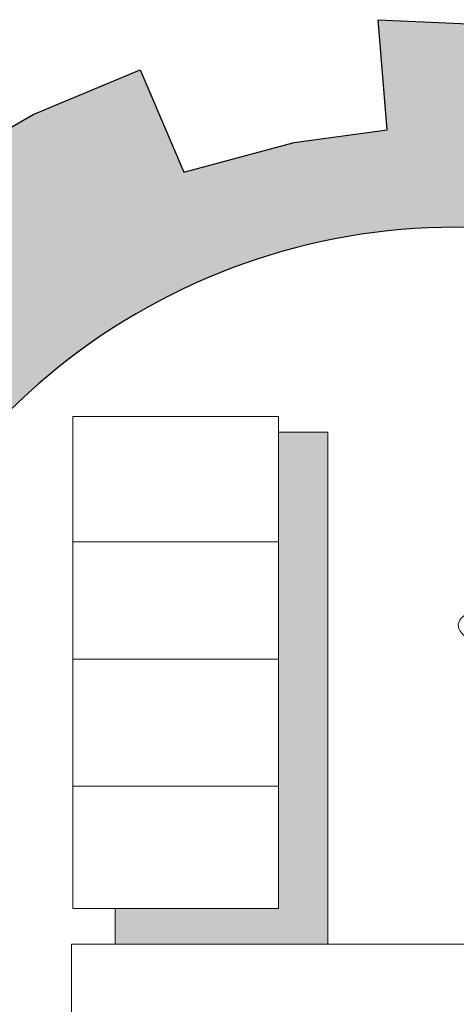
# Model space of a CAD drawing. Units: millimetres. Extents: x 220 to 1655, y 130 to 499.
# Drawn here: x 294 to 296, y 268 to 271 of the extents above; entities that cross this region are included whole.
import ezdxf

# ---------------------------------------------------------------- set-up
doc = ezdxf.new("R2010")
doc.units = ezdxf.units.MM
doc.layers.add('Fram', color=8, linetype='Continuous', lineweight=20)

# ---------------------------------------------------------------- blocks, each defined once
blk = doc.blocks.new('شعار ملون')
h = blk.add_hatch(color=7)
edge = h.paths.add_edge_path()
edge.add_arc((65.5061, 16.3166), 3.9933, 75.01635, 310.56136)
edge.add_line((68.1028, 13.2829), (68.9242, 12.0693))
edge.add_line((68.9242, 12.0693), (68.4048, 11.7305))
edge.add_line((68.4048, 11.7305), (67.8539, 11.4657))
edge.add_line((67.8539, 11.4657), (67.5394, 12.0977))
edge.add_line((67.5394, 12.0977), (67.0332, 11.9209))
edge.add_line((67.0332, 11.9209), (66.2724, 11.7457))
edge.add_line((66.2724, 11.7457), (66.388, 11.0567))
edge.add_line((66.388, 11.0567), (64.8673, 11.0261))
edge.add_line((64.8673, 11.0261), (64.9509, 11.7192))
edge.add_line((64.9509, 11.7192), (64.6475, 11.7601))
edge.add_line((64.6475, 11.7601), (64.1857, 11.8574))
edge.add_line((64.1857, 11.8574), (63.669, 12.0199))
edge.add_line((63.669, 12.0199), (63.392, 11.3722))
edge.add_line((63.392, 11.3722), (62.7071, 11.6785))
edge.add_line((62.7071, 11.6785), (62.0673, 12.0703))
edge.add_line((62.0673, 12.0703), (62.5178, 12.6266))
edge.add_line((62.5178, 12.6266), (62.0195, 13.0299))
edge.add_line((62.0195, 13.0299), (61.5794, 13.4959))
edge.add_line((61.5794, 13.4959), (60.9874, 13.0707))
edge.add_line((60.9874, 13.0707), (60.517, 13.753))
edge.add_line((60.517, 13.753), (60.2292, 14.3022))
edge.add_line((60.2292, 14.3022), (60.9205, 14.5661))
edge.add_line((60.9205, 14.5661), (60.7118, 15.1517))
edge.add_line((60.7118, 15.1517), (60.5881, 15.7609))
edge.add_line((60.5881, 15.7609), (59.8467, 15.6771))
edge.add_line((59.8467, 15.6771), (59.867, 17.0975))
edge.add_line((59.867, 17.0975), (60.6058, 16.9952))
edge.add_line((60.6058, 16.9952), (60.7609, 17.6455))
edge.add_line((60.7609, 17.6455), (60.9723, 18.1812))
edge.add_line((60.9723, 18.1812), (60.2889, 18.4623))
edge.add_line((60.2889, 18.4623), (60.6437, 19.0957))
edge.add_line((60.6437, 19.0957), (61.0888, 19.6829))
edge.add_line((61.0888, 19.6829), (61.6617, 19.2345))
edge.add_line((61.6617, 19.2345), (62.0506, 19.6319))
edge.add_line((62.0506, 19.6319), (62.6251, 20.0804))
edge.add_line((62.6251, 20.0804), (62.1904, 20.6474))
edge.add_line((62.1904, 20.6474), (62.8411, 21.023))
edge.add_line((62.8411, 21.023), (63.5175, 21.3048))
edge.add_line((63.5175, 21.3048), (63.7929, 20.6577))
edge.add_line((63.7929, 20.6577), (64.4896, 20.8447))
edge.add_line((64.4896, 20.8447), (65.0759, 20.9257))
edge.add_line((65.0759, 20.9257), (65.0193, 21.6212))
edge.add_line((65.0193, 21.6212), (66.5385, 21.5526))
edge.add_line((66.5385, 21.5526), (66.5385, 20.1741))
at = {"layer": 'Fram'}
blk.add_hatch(color=256, dxfattribs=at).paths.add_polyline_path([(64.7021, 19.0158), (64.3906, 19.0158), (64.3906, 16.0089), (63.3593, 16.0089), (63.3593, 15.7828), (64.7021, 15.7828)])
blk.add_lwpolyline([(66.5385, 20.1741, 1.65682), (68.1028, 13.2829), (68.9242, 12.0693), (68.4048, 11.7305), (67.8539, 11.4657), (67.5394, 12.0977), (67.0332, 11.9209), (66.2724, 11.7457), (66.388, 11.0567), (64.8673, 11.0261), (64.9509, 11.7192), (64.6475, 11.7601), (64.1857, 11.8574), (63.669, 12.0199), (63.392, 11.3722), (62.7071, 11.6785)], format="xyb")
blk.add_lwpolyline([(62.1904, 20.6474), (62.8411, 21.023), (63.5175, 21.3048), (63.7929, 20.6577), (64.4896, 20.8447), (65.0759, 20.9257), (65.0193, 21.6212), (66.5385, 21.5526), (66.5385, 20.1741)])
for p, q in [((64.3906, 19.116), (63.0907, 19.116)), ((63.0907, 19.116), (63.0907, 16.0089)), ((64.3906, 16.0089), (64.3906, 19.116)), ((64.7021, 19.0158), (64.3906, 19.0158)), ((64.7021, 15.7828), (64.7021, 19.0158)), ((63.0907, 18.3242), (64.3906, 18.3242)), ((63.0907, 17.5825), (64.3906, 17.5825)), ((63.0907, 16.7807), (64.3906, 16.7807)), ((63.0907, 16.0089), (64.3906, 16.0089)), ((63.3593, 16.0089), (63.3593, 15.7828)), ((63.0831, 15.7828), (63.0831, 15.1212)), ((66.6066, 15.7828), (63.0831, 15.7828)), ((63.3593, 15.7828), (64.7021, 15.7828))]:
    blk.add_line(p, q, dxfattribs=at)
blk.add_ellipse((67.0254, 17.7529), major_axis=(-1.5017, 0.0449), ratio=0.186809, start_param=-1.432897, end_param=1.20681, dxfattribs=at)

msp = doc.modelspace()

# ---------------------------------------------------------------- block references
at = {"color": 253, "xscale": 0.5088415479132822, "yscale": 0.5088415479132822, "zscale": 0.5088415479132822}
msp.add_blockref('شعار ملون', (262.4816076, 260.0263447, -511.1963357), dxfattribs=at)

doc.saveas('drawing.dxf')
